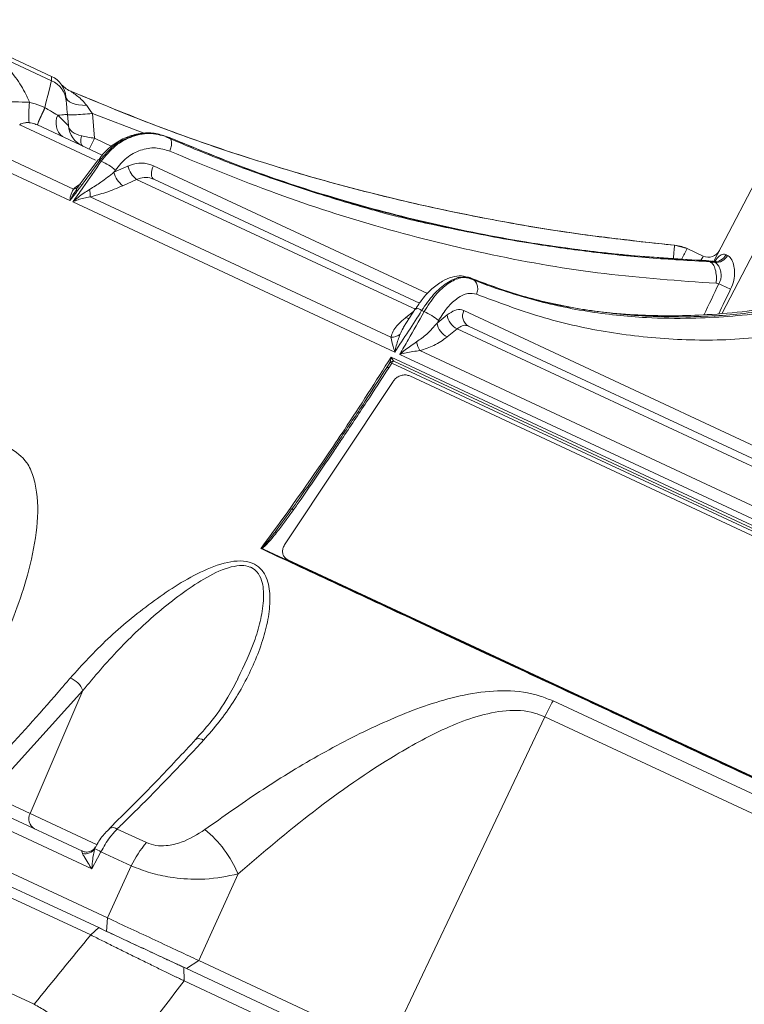
# Model space of a CAD drawing. Units: inches. Extents: x 10163 to 12303, y -12420 to -10906.
# Drawn here: x 11328 to 11385, y -11414 to -11335 of the extents above; entities that cross this region are included whole.
import ezdxf

# ---------------------------------------------------------------- set-up
doc = ezdxf.new("R2010")
doc.units = ezdxf.units.IN
doc.header["$MEASUREMENT"] = 0
doc.styles.add('blockfont', font='simplex.shx')
doc.styles.add('ROMANS', font='romans.shx', dxfattribs={"height": 1})
doc.dimstyles.new('STANDARD$0', dxfattribs={"dimtxt": 5, "dimasz": 5, "dimexe": 0.5, "dimexo": 0.5, "dimgap": 1.2, "dimtad": 1, "dimdec": 1, "dimzin": 0, "dimdsep": 46, "dimtxsty": 'ROMANS', "dimcen": 0.09, "dimclrd": 2, "dimclre": 2, "dimclrt": 2, "dimadec": 0, "dimazin": 0, "dimtfac": 1, "dimtdec": 1, "dimtofl": 0, "dimtmove": 0, "dimatfit": 1, "dimfxl": 1, "dimtolj": 1, "dimtzin": 0, "dimarcsym": 0})

# ---------------------------------------------------------------- blocks, each defined once
blk = doc.blocks.new('*D64')
at = {"color": 132, "lineweight": -2}
for p, q in [((11241.541, -11396.921), (11241.541, -11230.653)), ((11573.987, -11386.385), (11573.987, -11230.653)), ((11251.141, -11232.653), (11564.387, -11232.653))]:
    blk.add_line(p, q, dxfattribs=at)
at = {"color": 132}
for points in [[(11251.141, -11231.053), (11251.141, -11234.253), (11241.541, -11232.653)], [(11564.387, -11231.053), (11564.387, -11234.253), (11573.987, -11232.653)]]:
    blk.add_solid(points, dxfattribs=at)
at = {"layer": 'Defpoints', "color": 0}
for p in [(11573.987, -11232.653), (11573.987, -11388.385), (11241.541, -11398.921)]:
    blk.add_point(p, dxfattribs=at)
at = {"insert": (11407.764, -11224.853), "char_height": 9.6, "attachment_point": 5, "style": 'blockfont'}
blk.add_mtext('332', dxfattribs=at)
blk = doc.blocks.new('*D65')
at = {"color": 132, "lineweight": -2}
for p, q in [((11241.541, -11394.921), (11241.541, -11258.009)), ((11534.996, -11313.2), (11534.996, -11258.009)), ((11525.396, -11260.009), (11251.141, -11260.009))]:
    blk.add_line(p, q, dxfattribs=at)
at = {"color": 132}
for points in [[(11251.141, -11258.409), (11251.141, -11261.609), (11241.541, -11260.009)], [(11525.396, -11258.409), (11525.396, -11261.609), (11534.996, -11260.009)]]:
    blk.add_solid(points, dxfattribs=at)
at = {"layer": 'Defpoints', "color": 0}
for p in [(11241.541, -11260.009), (11534.996, -11315.2), (11241.541, -11396.921)]:
    blk.add_point(p, dxfattribs=at)
at = {"insert": (11388.269, -11252.209), "char_height": 9.6, "attachment_point": 5, "style": 'blockfont'}
blk.add_mtext('293', dxfattribs=at)

msp = doc.modelspace()

# ---------------------------------------------------------------- linework, layer by layer
at = {"color": 7, "linetype": 'Continuous', "lineweight": 15}
for p, q in [((11325.154, -11337.674), (11330.097, -11339.98)), ((11325.287, -11337.388), (11330.099, -11339.631)), ((11383.072, -11354.417), (11390.883, -11339.412)), ((11329.558, -11342.125), (11329.581, -11342.139)), ((11331.369, -11342.675), (11331.447, -11343.57)), ((11333.365, -11342.601), (11333.539, -11344.584)), ((11327.553, -11343.504), (11327.549, -11343.507)), ((11328.965, -11343.516), (11328.941, -11343.506)), ((11328.965, -11343.516), (11334.136, -11345.928)), ((11339.502, -11344.52), (11339.431, -11344.487)), ((11324.257, -11345.101), (11331.85, -11348.641)), ((11331.574, -11349.563), (11323.449, -11345.775)), ((11333.829, -11346.296), (11332.382, -11348.233)), ((11334.079, -11346.405), (11333.966, -11346.352)), ((11335.091, -11347.303), (11336.205, -11346.797)), ((11335.217, -11347.117), (11335.091, -11347.303)), ((11336.906, -11347.866), (11335.792, -11348.371)), ((11359.248, -11358.284), (11336.906, -11347.866)), ((11338.277, -11347.859), (11359.518, -11357.763)), ((11332.382, -11348.233), (11332.088, -11348.626)), ((11333.184, -11349.264), (11357.24, -11360.481)), ((11357.551, -11361.677), (11331.799, -11349.668)), ((11379.929, -11353.13), (11379.928, -11353.13)), ((11379.929, -11353.13), (11380.918, -11353.398)), ((11380.918, -11353.398), (11382.21, -11354.001)), ((11382.631, -11354.39), (11382.444, -11354.382)), ((11382.77, -11354.455), (11382.631, -11354.39)), ((11382.998, -11354.436), (11382.631, -11354.39)), ((11382.77, -11354.455), (11383.138, -11354.501)), ((11363.715, -11355.81), (11363.592, -11355.753)), ((11383.467, -11356.21), (11383.248, -11356.179)), ((11359.208, -11358.197), (11358.248, -11359.683)), ((11359.215, -11358.202), (11359.212, -11358.208)), ((11359.894, -11358.442), (11359.698, -11358.351)), ((11360.934, -11359.354), (11361.735, -11358.702)), ((11363.073, -11358.356), (11386.375, -11369.222)), ((11361.043, -11359.16), (11360.934, -11359.354)), ((11362.532, -11359.815), (11361.732, -11360.467)), ((11393.051, -11374.047), (11362.532, -11359.815)), ((11363.442, -11359.593), (11393.275, -11373.505)), ((11357.25, -11362.08), (11429.023, -11395.548)), ((11393.119, -11378.262), (11357.942, -11361.859)), ((11359.551, -11361.559), (11392.413, -11376.883)), ((11356.901, -11362.913), (11357.14, -11362.532)), ((11356.961, -11362.817), (11356.901, -11362.912)), ((11357.301, -11362.552), (11357.064, -11362.931)), ((11428.629, -11395.813), (11357.301, -11362.552)), ((11357.467, -11362.416), (11428.626, -11395.598)), ((11358.749, -11363.584), (11426.908, -11395.367)), ((11357.423, -11364.017), (11348.737, -11377.103)), ((11346.836, -11377.387), (11346.847, -11377.373)), ((11347.07, -11377.497), (11346.836, -11377.387)), ((11349.059, -11378.374), (11347.096, -11377.459)), ((11348.686, -11378.007), (11348.745, -11378.1)), ((11349, -11378.281), (11421.916, -11412.283)), ((11349.059, -11378.374), (11421.807, -11412.297)), ((11332.61, -11388.734), (11325.998, -11396.061)), ((11328.38, -11398.562), (11332.61, -11388.734)), ((11370.201, -11389.576), (11399.636, -11403.302)), ((11369.545, -11390.84), (11356.959, -11417.367)), ((11399.089, -11404.617), (11369.545, -11390.84)), ((11341.646, -11392.657), (11341.659, -11392.643)), ((11325.255, -11397.104), (11328.38, -11398.562)), ((11333.329, -11402.999), (11323.167, -11398.26)), ((11325.539, -11398.301), (11332.581, -11401.585)), ((11319.493, -11399.896), (11334.572, -11406.928)), ((11335.346, -11399.815), (11337.683, -11400.905)), ((11320.005, -11401.238), (11333.869, -11407.703)), ((11333.241, -11408.286), (11319.269, -11401.771)), ((11336.476, -11402.76), (11334.051, -11401.63)), ((11345.011, -11403.408), (11341.872, -11410.332)), ((11334.572, -11406.928), (11334.499, -11407.997)), ((11333.869, -11407.703), (11333.241, -11408.286)), ((11334.499, -11407.997), (11333.869, -11407.703)), ((11318.003, -11408.838), (11328.712, -11413.832)), ((11340.67, -11410.874), (11340.708, -11411.957)), ((11340.67, -11410.874), (11340.891, -11410.977)), ((11341.872, -11410.332), (11340.891, -11410.977)), ((11356.698, -11418.348), (11340.891, -11410.977)), ((11341.872, -11410.332), (11356.959, -11417.367)), ((11356.207, -11419.185), (11340.708, -11411.957))]:
    msp.add_line(p, q, dxfattribs=at)
at = {"color": 8, "linetype": 'Continuous', "lineweight": 15}
for p, q in [((11393.146, -11340.468), (11383.718, -11358.578)), ((11337.549, -11344.186), (11333.365, -11342.601)), ((11333.628, -11346.337), (11327.553, -11343.504)), ((11333.539, -11344.584), (11334.914, -11345.226)), ((11338.245, -11346.779), (11360.171, -11357.003)), ((11358.421, -11358.923), (11359.056, -11358.432)), ((11328.38, -11398.562), (11333.755, -11401.068)), ((11333.632, -11401.251), (11333.566, -11401.387))]:
    msp.add_line(p, q, dxfattribs=at)
at = {"color": 7, "linetype": 'Continuous', "lineweight": 15, "flags": 128}
for points in [[(11329.558, -11342.125), (11329.683, -11341.626), (11329.799, -11341.166), (11329.901, -11340.759), (11329.987, -11340.419), (11330.053, -11340.157), (11330.097, -11339.98)], [(11330.097, -11339.98), (11330.098, -11339.787), (11330.098, -11339.67), (11330.099, -11339.631)], [(11331.246, -11341.27), (11331.249, -11341.302), (11331.257, -11341.399), (11331.271, -11341.561)], [(11331.246, -11341.27), (11331.287, -11341.41), (11331.386, -11341.54), (11331.538, -11341.658), (11331.741, -11341.76), (11331.986, -11341.842), (11332.269, -11341.902), (11332.58, -11341.938), (11332.91, -11341.95)], [(11331.271, -11341.561), (11331.278, -11341.634), (11331.287, -11341.744), (11331.3, -11341.887), (11331.315, -11342.058), (11331.332, -11342.251), (11331.35, -11342.459), (11331.369, -11342.675)], [(11331.369, -11342.675), (11331.356, -11342.676), (11331.317, -11342.679), (11331.253, -11342.685), (11331.164, -11342.692), (11331.052, -11342.702), (11330.919, -11342.714), (11330.765, -11342.727), (11330.593, -11342.742)], [(11330.593, -11342.742), (11330.886, -11343.027), (11331.125, -11343.259), (11331.302, -11343.43), (11331.41, -11343.535), (11331.447, -11343.57)], [(11332.594, -11345.209), (11332.537, -11345.168), (11332.492, -11345.104), (11332.46, -11345.02), (11332.443, -11344.917), (11332.441, -11344.799), (11332.453, -11344.667), (11332.481, -11344.526), (11332.522, -11344.38)], [(11333.966, -11346.352), (11333.896, -11346.317), (11333.853, -11346.303), (11333.842, -11346.305), (11333.841, -11346.307)], [(11338.277, -11347.859), (11338.201, -11347.803), (11338.143, -11347.716), (11338.105, -11347.601), (11338.09, -11347.462), (11338.097, -11347.304), (11338.126, -11347.134), (11338.176, -11346.956), (11338.245, -11346.779)], [(11356.901, -11362.913), (11356.909, -11362.905), (11356.92, -11362.9), (11356.936, -11362.898), (11356.956, -11362.899), (11356.979, -11362.903), (11357.005, -11362.909), (11357.033, -11362.919), (11357.064, -11362.931)], [(11349.299, -11374.251), (11349.306, -11374.245), (11349.316, -11374.241), (11349.331, -11374.24), (11349.35, -11374.243), (11349.371, -11374.248), (11349.396, -11374.257), (11349.423, -11374.269), (11349.453, -11374.283)], [(11349, -11378.281), (11349.028, -11378.325), (11349.059, -11378.374)], [(11334.717, -11399.789), (11334.728, -11399.777), (11334.733, -11399.773)], [(11334.051, -11401.63), (11333.78, -11402.144), (11333.329, -11402.999)], [(11334.572, -11406.928), (11335.51, -11404.874), (11336.476, -11402.76)]]:
    msp.add_lwpolyline(points, dxfattribs=at)
at = {"color": 8, "linetype": 'Continuous', "lineweight": 15, "flags": 128}
for points in [[(11358.421, -11358.923), (11358.567, -11358.976), (11358.696, -11358.998)], [(11341.659, -11392.643), (11341.659, -11392.643), (11341.737, -11392.598), (11341.84, -11392.583), (11341.965, -11392.597), (11342.107, -11392.641), (11342.26, -11392.712)]]:
    msp.add_lwpolyline(points, dxfattribs=at)
at = {"color": 7, "linetype": 'Continuous', "lineweight": 15}
for centre, radius, start, end in [((11329.373, -11341.743), 1.907, 5.5029, 67.68228), ((11329.253, -11341.444), 2, 5, 65), ((11332.395, -11338.968), 2, 218.24313, 246.69704), ((11334.692, -11342.667), 6.417, 171.41154, 185.97035), ((11430.423, -11388.012), 110.812, 155.53772, 156.31936), ((11354.855, -11354.275), 28.037, 154.34938, 157.43386), ((11331.89, -11343.354), 1.434, 154.76833, 229.78617), ((11333.439, -11343.396), 2, 185, 245), ((11321.05, -11339.021), 13.672, 331.94163, 335.98764), ((11331.579, -11351.662), 5.821, 51.32531, 64.56814), ((11338.044, -11346.355), 1.891, 193.5154, 233.00987), ((11336.93, -11346.861), 1.891, 193.51371, 233.0131), ((11330.893, -11349.112), 2.296, 356.21033, 11.05299), ((11379.649, -11356.117), 3, 73.33256, 84.65793), ((11379.649, -11356.117), 3, 65, 73.33256), ((11382.632, -11353.095), 1, 245, 332.5), ((11383.149, -11353.476), 0.972, 261.06424, 334.72162), ((11383.269, -11353.547), 0.963, 262.17803, 335.5578), ((11392.414, -11338.712), 19.652, 242.91808, 245.94942), ((11358.352, -11362.19), 4.053, 48.38844, 67.639), ((11363.17, -11358.517), 1.447, 187.36013, 243.84162), ((11363.901, -11358.783), 0.931, 152.7289, 240.45691), ((11362.369, -11359.168), 1.447, 187.36001, 243.84442), ((11357.313, -11359.45), 1.034, 265.97307, 309.50171), ((11361.924, -11360.281), 2.695, 192.49195, 208.30093), ((11357.383, -11362.696), 0.293, 73.18726, 145.93691), ((11357.201, -11362.7), 0.179, 55.877, 110.00118), ((11357.558, -11362.696), 0.295, 107.94995, 150.74608), ((11330.909, -11389.454), 1.847, 22.93301, 68.21466), ((11387.057, -11399.123), 19.372, 150.47172, 154.68499), ((11329.208, -11398.988), 0.931, 152.7289, 240.45692), ((11336.719, -11406.83), 8.97, 22.42394, 50.98365), ((11332.761, -11400.802), 0.995, 259.6526, 324.03636), ((11328.362, -11412.382), 12.165, 62.11409, 64.66946), ((11343.924, -11406.287), 8.241, 139.23087, 154.66458)]:
    msp.add_arc(centre, radius, start, end, dxfattribs=at)
at = {"color": 8, "linetype": 'Continuous', "lineweight": 15}
for centre, radius, start, end in [((11331.838, -11348.012), 0.63, 271.0382, 310.19798), ((11394.097, -11360.485), 14.964, 151.73451, 155.25975), ((11359.274, -11358.869), 0.669, 50.72887, 95.04772), ((11335.006, -11400.273), 0.57, 53.39947, 118.63523)]:
    msp.add_arc(centre, radius, start, end, dxfattribs=at)
at = {"color": 7, "linetype": 'Continuous', "lineweight": 15}
for centre, major_axis, ratio, start_param, end_param in [((11333.439, -11343.396), (1.992, 0.174), 0.519472, 3.141593, 4.18879), ((11333.54, -11344.546), (2.043, -0.401), 0.017974, 4.193981, 4.715235)]:
    msp.add_ellipse(centre, major_axis=major_axis, ratio=ratio, start_param=start_param, end_param=end_param, dxfattribs=at)
at = {"color": 8, "linetype": 'Continuous', "lineweight": 15}
for centre, major_axis, ratio, start_param, end_param in [((11381.477, -11355.314), (0.733, 1.313), 0.011574, 5.601102, 6.284028), ((11423.756, -11286.045), (78.832, 157.72), 0.029789, 2.046658, 2.064455), ((11424.21, -11286.218), (79.272, 157.515), 0.024824, 2.046876, 2.060842)]:
    msp.add_ellipse(centre, major_axis=major_axis, ratio=ratio, start_param=start_param, end_param=end_param, dxfattribs=at)
at = {"color": 7, "linetype": 'Continuous', "lineweight": 15}
for points, knots in [([(11325.15, -11337.681), (11325.411, -11337.875), (11326.121, -11338.404), (11327.083, -11339.467), (11327.875, -11340.665), (11328.223, -11341.436), (11328.346, -11341.708)], [0, 0, 0, 0, 0.200305, 0.546917, 0.839616, 1, 1, 1, 1]), ([(11330.824, -11340.206), (11330.935, -11340.33), (11331.158, -11340.579), (11331.456, -11340.73), (11331.605, -11340.805)], [0, 0, 0, 0, 0.499998, 1, 1, 1, 1]), ([(11331.605, -11340.805), (11331.605, -11340.805), (11331.605, -11340.805), (11331.617, -11340.813), (11331.683, -11340.856), (11332.002, -11341.073), (11332.474, -11341.421), (11332.798, -11341.814), (11332.91, -11341.95)], [0, 0, 0, 0, 0.00003, 0.034218, 0.081726, 0.207651, 0.726354, 1, 1, 1, 1]), ([(11331.605, -11340.805), (11333.743, -11341.694), (11337.994, -11343.459), (11344.516, -11345.758), (11351.021, -11347.763), (11357.546, -11349.469), (11363.588, -11350.785), (11369.271, -11351.799), (11374.562, -11352.576), (11378.141, -11352.946), (11379.929, -11353.13)], [0, 0, 0, 0, 0.1387193, 0.2757923, 0.4141115, 0.546441, 0.6797117, 0.7844765, 0.8923074, 1, 1, 1, 1]), ([(11379.929, -11353.13), (11377.228, -11352.838), (11371.841, -11352.254), (11363.544, -11350.809), (11355.238, -11348.935), (11347.066, -11346.6), (11339.224, -11343.948), (11334.173, -11341.865), (11331.605, -11340.805)], [0, 0, 0, 0, 0.162747, 0.324564, 0.504286, 0.672689, 0.833582, 1, 1, 1, 1]), ([(11325.091, -11341.678), (11325.136, -11341.676), (11325.369, -11341.661), (11325.934, -11341.649), (11326.906, -11341.661), (11327.748, -11341.683), (11328.239, -11341.704), (11328.346, -11341.708)], [0, 0, 0, 0, 0.070866, 0.366683, 0.639763, 0.921547, 1, 1, 1, 1]), ([(11328.346, -11341.708), (11328.353, -11341.71), (11328.648, -11341.779), (11329.058, -11341.907), (11329.444, -11342.076), (11329.558, -11342.125)], [0, 0, 0, 0, 0.014904, 0.709111, 1, 1, 1, 1]), ([(11329.581, -11342.139), (11329.73, -11342.226), (11330.088, -11342.436), (11330.407, -11342.63), (11330.593, -11342.742)], [0, 0, 0, 0, 0.417213, 1, 1, 1, 1]), ([(11332.91, -11341.95), (11333.06, -11342.166), (11333.211, -11342.382), (11333.365, -11342.601), (11333.365, -11342.601)], [0, 0, 0, 0, 0.999925, 1, 1, 1, 1]), ([(11333.365, -11342.601), (11333.104, -11342.622), (11332.583, -11342.666), (11331.924, -11342.705), (11331.463, -11342.72), (11331.401, -11342.705), (11331.371, -11342.697)], [0, 0, 0, 0, 0.2499992, 0.4999992, 0.7499996, 1, 1, 1, 1]), ([(11328.309, -11343.334), (11328.282, -11343.332), (11328.201, -11343.325), (11328.077, -11343.325), (11327.897, -11343.344), (11327.709, -11343.398), (11327.604, -11343.46), (11327.562, -11343.497), (11327.553, -11343.504)], [0, 0, 0, 0, 0.058084, 0.174643, 0.280787, 0.549259, 0.906455, 1, 1, 1, 1]), ([(11328.941, -11343.506), (11328.883, -11343.481), (11328.682, -11343.395), (11328.464, -11343.359), (11328.309, -11343.334)], [0, 0, 0, 0, 0.290149, 1, 1, 1, 1]), ([(11339.421, -11344.496), (11339.102, -11344.38), (11338.433, -11344.136), (11337.319, -11344.137), (11336.186, -11344.41), (11335.129, -11344.985), (11334.329, -11345.643), (11333.982, -11346.159), (11333.869, -11346.327)], [0, 0, 0, 0, 0.167104, 0.349995, 0.533679, 0.719693, 0.90853, 1, 1, 1, 1]), ([(11339.431, -11344.487), (11338.965, -11344.345), (11338.032, -11344.06), (11336.499, -11344.335), (11335.055, -11345.079), (11334.328, -11345.929), (11333.966, -11346.352)], [0, 0, 0, 0, 0.250394, 0.500795, 0.751155, 1, 1, 1, 1]), ([(11334.079, -11346.405), (11334.432, -11345.973), (11335.138, -11345.11), (11336.57, -11344.359), (11338.095, -11344.087), (11339.034, -11344.376), (11339.502, -11344.52)], [0, 0, 0, 0, 0.25053, 0.501085, 0.751532, 1, 1, 1, 1]), ([(11382.444, -11354.359), (11380.428, -11354.241), (11376.677, -11354.023), (11371.492, -11353.417), (11367.152, -11352.759), (11363.611, -11352.11), (11360.715, -11351.527), (11358.456, -11351.011), (11356.665, -11350.559), (11355.096, -11350.118), (11353.25, -11349.578), (11350.775, -11348.82), (11347.554, -11347.747), (11343.6, -11346.308), (11340.773, -11345.119), (11339.232, -11344.471)], [0, 0, 0, 0, 0.134703, 0.250555, 0.347918, 0.427003, 0.489795, 0.543137, 0.581839, 0.614192, 0.654707, 0.713418, 0.79041, 0.885844, 1, 1, 1, 1]), ([(11382.631, -11354.39), (11380.195, -11354.241), (11375.322, -11353.942), (11367.91, -11352.924), (11360.449, -11351.465), (11353.146, -11349.535), (11346.117, -11347.246), (11341.678, -11345.414), (11339.431, -11344.487)], [0, 0, 0, 0, 0.162687, 0.325471, 0.499871, 0.672359, 0.834194, 1, 1, 1, 1]), ([(11339.502, -11344.52), (11339.553, -11344.559), (11339.654, -11344.638), (11339.708, -11344.908), (11339.682, -11345.246), (11339.595, -11345.487), (11339.552, -11345.608)], [0, 0, 0, 0, 0.2499999, 0.5000001, 0.7500023, 1, 1, 1, 1]), ([(11339.502, -11344.52), (11342.052, -11345.568), (11347.087, -11347.637), (11354.811, -11350.062), (11361.911, -11351.817), (11368.018, -11352.952), (11373.118, -11353.673), (11377.896, -11354.177), (11381.145, -11354.362), (11382.77, -11354.455)], [0, 0, 0, 0, 0.185207, 0.365685, 0.546282, 0.678803, 0.783849, 0.891919, 1, 1, 1, 1]), ([(11339.552, -11345.608), (11339.177, -11345.492), (11338.424, -11345.26), (11337.204, -11345.478), (11336.061, -11346.08), (11335.498, -11346.771), (11335.217, -11347.117)], [0, 0, 0, 0, 0.248463, 0.4989, 0.749453, 1, 1, 1, 1]), ([(11383.248, -11356.179), (11380.263, -11355.97), (11374.232, -11355.546), (11365.331, -11354.003), (11356.576, -11351.84), (11347.959, -11349.081), (11342.379, -11346.776), (11339.552, -11345.608)], [0, 0, 0, 0, 0.19719, 0.39837, 0.598113, 0.796391, 1, 1, 1, 1]), ([(11333.966, -11346.352), (11333.575, -11346.889), (11332.788, -11347.968), (11331.98, -11349.03), (11331.574, -11349.563)], [0, 0, 0, 0, 0.497802, 1, 1, 1, 1]), ([(11331.799, -11349.668), (11332.065, -11349.297), (11332.837, -11348.219), (11333.587, -11347.123), (11334.079, -11346.405)], [0, 0, 0, 0, 0.344221, 1, 1, 1, 1]), ([(11336.205, -11346.797), (11336.5, -11346.698), (11337.089, -11346.5), (11337.795, -11346.591), (11338.155, -11346.742), (11338.245, -11346.779)], [0, 0, 0, 0, 0.428727, 0.857439, 1, 1, 1, 1]), ([(11333.146, -11348.672), (11333.454, -11348.481), (11334.14, -11348.057), (11334.753, -11347.571), (11335.091, -11347.303)], [0, 0, 0, 0, 0.448666, 1, 1, 1, 1]), ([(11338.277, -11347.859), (11338.216, -11347.833), (11337.973, -11347.731), (11337.497, -11347.668), (11337.103, -11347.8), (11336.906, -11347.866)], [0, 0, 0, 0, 0.1426566, 0.5714352, 1, 1, 1, 1]), ([(11331.574, -11349.563), (11331.574, -11349.561), (11331.58, -11349.438), (11331.616, -11349.081), (11331.756, -11348.818), (11331.85, -11348.641)], [0, 0, 0, 0, 0.0054486, 0.3334455, 1, 1, 1, 1]), ([(11331.799, -11349.668), (11331.802, -11349.666), (11331.937, -11349.54), (11332.356, -11349.175), (11332.829, -11348.874), (11333.146, -11348.672)], [0, 0, 0, 0, 0.006513, 0.334134, 1, 1, 1, 1]), ([(11335.792, -11348.371), (11335.346, -11348.563), (11334.521, -11348.917), (11333.605, -11349.154), (11333.184, -11349.264)], [0, 0, 0, 0, 0.5399635, 1, 1, 1, 1]), ([(11333.184, -11349.264), (11332.851, -11349.329), (11332.355, -11349.426), (11331.936, -11349.603), (11331.802, -11349.667), (11331.799, -11349.668)], [0, 0, 0, 0, 0.666555, 0.994553, 1, 1, 1, 1]), ([(11384.028, -11353.891), (11384.047, -11353.9), (11384.084, -11353.918), (11384.125, -11353.936), (11384.145, -11353.946)], [0, 0, 0, 0, 0.499996, 1, 1, 1, 1]), ([(11384.145, -11353.946), (11384.191, -11353.971), (11384.347, -11354.06), (11384.568, -11354.387), (11384.695, -11354.854), (11384.735, -11355.378), (11384.687, -11355.965), (11384.5, -11356.425), (11384.405, -11356.659)], [0, 0, 0, 0, 0.083247, 0.287495, 0.483188, 0.574879, 0.78413, 1, 1, 1, 1]), ([(11382.77, -11354.455), (11382.853, -11354.517), (11383.019, -11354.64), (11383.193, -11355.066), (11383.286, -11355.603), (11383.261, -11355.987), (11383.248, -11356.179)], [0, 0, 0, 0, 0.249999, 0.5, 0.749999, 1, 1, 1, 1]), ([(11383.235, -11354.374), (11383.232, -11354.377), (11383.223, -11354.384), (11383.048, -11354.441), (11382.951, -11354.404), (11382.906, -11354.386)], [0, 0, 0, 0, 0.267399, 0.658381, 1, 1, 1, 1]), ([(11383.138, -11354.501), (11383.114, -11354.49), (11383.066, -11354.468), (11383.02, -11354.447), (11382.998, -11354.436)], [0, 0, 0, 0, 0.5, 1, 1, 1, 1]), ([(11383.467, -11356.21), (11383.527, -11356.087), (11383.596, -11355.949), (11383.651, -11355.656), (11383.652, -11355.424), (11383.586, -11355.093), (11383.46, -11354.791), (11383.286, -11354.582), (11383.171, -11354.519), (11383.138, -11354.501)], [0, 0, 0, 0, 0.177264, 0.199438, 0.397923, 0.488496, 0.689687, 0.909226, 1, 1, 1, 1]), ([(11363.555, -11355.753), (11363.334, -11355.683), (11362.87, -11355.535), (11362.105, -11355.653), (11361.315, -11355.991), (11360.505, -11356.6), (11359.777, -11357.36), (11359.389, -11357.965), (11359.226, -11358.217)], [0, 0, 0, 0, 0.143257, 0.300432, 0.470531, 0.66113, 0.858486, 1, 1, 1, 1]), ([(11363.592, -11355.753), (11363.314, -11355.699), (11362.757, -11355.589), (11361.709, -11356.091), (11360.635, -11357.008), (11360.01, -11357.904), (11359.698, -11358.351)], [0, 0, 0, 0, 0.250393, 0.500795, 0.751155, 1, 1, 1, 1]), ([(11359.894, -11358.442), (11360.187, -11357.983), (11360.774, -11357.064), (11361.819, -11356.133), (11362.857, -11355.634), (11363.429, -11355.752), (11363.715, -11355.81)], [0, 0, 0, 0, 0.25053, 0.501085, 0.751532, 1, 1, 1, 1]), ([(11389.525, -11357.808), (11388.256, -11358.025), (11385.907, -11358.426), (11382.707, -11358.699), (11380.074, -11358.787), (11377.963, -11358.757), (11376.233, -11358.676), (11374.878, -11358.566), (11373.764, -11358.442), (11372.756, -11358.3), (11371.577, -11358.105), (11370.04, -11357.805), (11368.097, -11357.338), (11365.766, -11356.655), (11364.143, -11356.024), (11363.262, -11355.681)], [0, 0, 0, 0, 0.1342907, 0.2486864, 0.3435678, 0.4191534, 0.4781785, 0.5301793, 0.5698549, 0.605123, 0.6489137, 0.710171, 0.7889793, 0.8854982, 1, 1, 1, 1]), ([(11363.592, -11355.753), (11363.485, -11355.706), (11363.378, -11355.658), (11363.264, -11355.682), (11363.263, -11355.682)], [0, 0, 0, 0, 0.9936962, 1, 1, 1, 1]), ([(11390.151, -11357.897), (11388.59, -11358.155), (11385.465, -11358.672), (11380.776, -11358.923), (11376.122, -11358.773), (11371.658, -11358.167), (11367.45, -11357.194), (11364.888, -11356.237), (11363.592, -11355.753)], [0, 0, 0, 0, 0.162687, 0.325471, 0.499871, 0.672359, 0.834194, 1, 1, 1, 1]), ([(11363.715, -11355.81), (11363.808, -11355.87), (11363.995, -11355.989), (11364.157, -11356.309), (11364.207, -11356.683), (11364.132, -11356.929), (11364.094, -11357.052)], [0, 0, 0, 0, 0.249999, 0.500001, 0.750002, 1, 1, 1, 1]), ([(11363.715, -11355.81), (11365.231, -11356.377), (11368.226, -11357.495), (11372.882, -11358.488), (11377.221, -11358.956), (11381.008, -11359.01), (11384.211, -11358.846), (11387.246, -11358.537), (11389.344, -11358.185), (11390.393, -11358.01)], [0, 0, 0, 0, 0.185207, 0.365685, 0.546282, 0.678803, 0.783848, 0.891919, 1, 1, 1, 1]), ([(11364.094, -11357.052), (11363.865, -11357.004), (11363.405, -11356.909), (11362.575, -11357.309), (11361.742, -11358.055), (11361.276, -11358.792), (11361.043, -11359.16)], [0, 0, 0, 0, 0.248464, 0.498899, 0.749452, 1, 1, 1, 1]), ([(11391.209, -11359.891), (11389.284, -11360.176), (11385.395, -11360.752), (11379.786, -11360.744), (11374.359, -11360.133), (11369.108, -11358.943), (11365.78, -11357.688), (11364.094, -11357.052)], [0, 0, 0, 0, 0.19719, 0.39837, 0.598113, 0.796391, 1, 1, 1, 1]), ([(11357.24, -11360.481), (11357.291, -11360.325), (11357.444, -11359.854), (11357.914, -11359.335), (11358.327, -11359), (11358.421, -11358.923)], [0, 0, 0, 0, 0.278132, 0.835228, 1, 1, 1, 1]), ([(11359.698, -11358.351), (11359.344, -11358.906), (11358.634, -11360.021), (11357.913, -11361.123), (11357.551, -11361.677)], [0, 0, 0, 0, 0.497802, 1, 1, 1, 1]), ([(11357.942, -11361.859), (11358.168, -11361.469), (11358.825, -11360.338), (11359.47, -11359.193), (11359.894, -11358.442)], [0, 0, 0, 0, 0.344221, 1, 1, 1, 1]), ([(11361.735, -11358.702), (11361.942, -11358.562), (11362.356, -11358.282), (11362.805, -11358.253), (11363.02, -11358.336), (11363.073, -11358.356)], [0, 0, 0, 0, 0.428729, 0.857441, 1, 1, 1, 1]), ([(11359.293, -11360.864), (11359.571, -11360.66), (11360.19, -11360.204), (11360.67, -11359.656), (11360.934, -11359.354)], [0, 0, 0, 0, 0.448666, 1, 1, 1, 1]), ([(11363.442, -11359.593), (11363.405, -11359.579), (11363.256, -11359.521), (11362.949, -11359.537), (11362.671, -11359.723), (11362.532, -11359.815)], [0, 0, 0, 0, 0.142654, 0.571437, 1, 1, 1, 1]), ([(11357.551, -11361.677), (11357.55, -11361.674), (11357.501, -11361.525), (11357.36, -11361.086), (11357.288, -11360.724), (11357.24, -11360.481)], [0, 0, 0, 0, 0.005447, 0.333445, 1, 1, 1, 1]), ([(11357.971, -11360.248), (11357.864, -11360.548), (11357.705, -11360.995), (11357.589, -11361.502), (11357.552, -11361.673), (11357.551, -11361.677)], [0, 0, 0, 0, 0.665866, 0.993487, 1, 1, 1, 1]), ([(11361.732, -11360.467), (11361.4, -11360.712), (11360.787, -11361.165), (11359.941, -11361.435), (11359.551, -11361.559)], [0, 0, 0, 0, 0.539964, 1, 1, 1, 1]), ([(11357.942, -11361.859), (11357.945, -11361.856), (11358.089, -11361.735), (11358.53, -11361.379), (11358.987, -11361.071), (11359.293, -11360.864)], [0, 0, 0, 0, 0.006514, 0.334134, 1, 1, 1, 1]), ([(11346.847, -11377.373), (11346.852, -11377.365), (11348.637, -11374.966), (11350.874, -11371.819), (11354.324, -11366.699), (11356.016, -11364.029), (11357.25, -11362.08)], [0, 0, 0, 0, 0.001535, 0.494579, 0.631103, 1, 1, 1, 1]), ([(11357.14, -11362.532), (11357.152, -11362.504), (11357.187, -11362.429), (11357.222, -11362.271), (11357.242, -11362.142), (11357.25, -11362.082), (11357.25, -11362.08)], [0, 0, 0, 0, 0.2437163, 0.6591762, 0.9915319, 1, 1, 1, 1]), ([(11357.25, -11362.08), (11357.251, -11362.081), (11357.282, -11362.128), (11357.347, -11362.226), (11357.424, -11362.344), (11357.456, -11362.396), (11357.467, -11362.416)], [0, 0, 0, 0, 0.008474, 0.341274, 0.756767, 1, 1, 1, 1]), ([(11359.551, -11361.559), (11359.186, -11361.609), (11358.641, -11361.683), (11358.116, -11361.812), (11357.945, -11361.858), (11357.942, -11361.859)], [0, 0, 0, 0, 0.6665545, 0.9945514, 1, 1, 1, 1]), ([(11349.299, -11374.251), (11349.498, -11373.972), (11350.587, -11372.438), (11351.866, -11370.565), (11353.606, -11367.979), (11355.084, -11365.76), (11356.313, -11363.834), (11356.901, -11362.913)], [0, 0, 0, 0, 0.075699, 0.415099, 0.5, 0.760918, 1, 1, 1, 1]), ([(11357.064, -11362.931), (11356.476, -11363.845), (11355.247, -11365.755), (11353.762, -11367.968), (11352.022, -11370.559), (11350.749, -11372.45), (11349.653, -11374), (11349.453, -11374.283)], [0, 0, 0, 0, 0.239222, 0.499999, 0.584839, 0.924206, 1, 1, 1, 1]), ([(11358.749, -11363.584), (11358.653, -11363.551), (11358.462, -11363.485), (11358.132, -11363.514), (11357.817, -11363.635), (11357.574, -11363.817), (11357.466, -11363.961), (11357.423, -11364.017)], [0, 0, 0, 0, 0.215197, 0.430398, 0.645591, 0.860785, 1, 1, 1, 1]), ([(11326.707, -11369.294), (11327.232, -11369.657), (11328.094, -11370.252), (11328.67, -11371.609), (11329.06, -11373.435), (11328.977, -11376.106), (11328.049, -11380.327), (11326.202, -11385.35), (11323.981, -11388.962), (11322.87, -11390.769)], [0, 0, 0, 0, 0.094491, 0.154982, 0.215603, 0.359358, 0.503716, 0.751759, 1, 1, 1, 1]), ([(11346.847, -11377.373), (11346.847, -11377.373), (11346.85, -11377.374), (11346.856, -11377.374), (11346.866, -11377.371), (11346.888, -11377.359), (11346.923, -11377.331), (11346.988, -11377.271), (11347.169, -11377.078), (11347.565, -11376.595), (11348.312, -11375.622), (11348.917, -11374.782), (11349.299, -11374.251)], [0, 0, 0, 0, 0.000812, 0.002347, 0.004284, 0.008542, 0.020193, 0.037189, 0.074024, 0.216934, 0.50575, 1, 1, 1, 1]), ([(11349.453, -11374.283), (11349.065, -11374.82), (11348.45, -11375.673), (11347.667, -11376.652), (11347.234, -11377.132), (11347.023, -11377.313), (11346.953, -11377.361), (11346.926, -11377.375), (11346.921, -11377.378)], [0, 0, 0, 0, 0.499114, 0.792027, 0.938622, 0.977474, 0.996168, 1, 1, 1, 1]), ([(11348.737, -11377.103), (11348.685, -11377.198), (11348.583, -11377.387), (11348.56, -11377.692), (11348.64, -11377.968), (11348.8, -11378.17), (11348.943, -11378.249), (11349, -11378.281)], [0, 0, 0, 0, 0.214212, 0.428426, 0.642639, 0.856841, 1, 1, 1, 1]), ([(11346.898, -11377.367), (11346.89, -11377.37), (11346.869, -11377.377), (11346.848, -11377.384), (11346.836, -11377.387)], [0, 0, 0, 0, 0.413004, 1, 1, 1, 1]), ([(11346.921, -11377.378), (11346.917, -11377.376), (11346.91, -11377.372), (11346.902, -11377.369), (11346.898, -11377.367)], [0, 0, 0, 0, 0.4999912, 1, 1, 1, 1]), ([(11347.096, -11377.459), (11347.063, -11377.444), (11347.005, -11377.416), (11346.946, -11377.389), (11346.921, -11377.378)], [0, 0, 0, 0, 0.566324, 1, 1, 1, 1]), ([(11347.07, -11377.497), (11347.075, -11377.491), (11347.083, -11377.478), (11347.092, -11377.465), (11347.096, -11377.459)], [0, 0, 0, 0, 0.50002, 1, 1, 1, 1]), ([(11423.757, -11413.256), (11421.797, -11412.342), (11417.877, -11410.514), (11411.672, -11407.621), (11405.288, -11404.644), (11398.747, -11401.594), (11392.106, -11398.497), (11385.414, -11395.376), (11378.721, -11392.256), (11372.08, -11389.159), (11365.54, -11386.109), (11359.155, -11383.132), (11352.95, -11380.239), (11349.03, -11378.411), (11347.07, -11377.497)], [0, 0, 0, 0, 0.083333, 0.166667, 0.25, 0.333333, 0.416667, 0.5, 0.583333, 0.666667, 0.75, 0.833333, 0.916667, 1, 1, 1, 1]), ([(11331.594, -11387.739), (11332.559, -11386.682), (11334.49, -11384.569), (11337.44, -11382.154), (11339.962, -11380.389), (11341.977, -11379.24), (11343.765, -11378.519), (11345.202, -11378.33), (11346.138, -11378.482), (11346.873, -11378.972), (11347.423, -11379.872), (11347.625, -11381.219), (11347.485, -11382.848), (11346.91, -11385.165), (11345.697, -11388.04), (11343.964, -11390.756), (11342.681, -11392.228), (11342.26, -11392.712)], [0, 0, 0, 0, 0.126486, 0.252985, 0.315325, 0.377529, 0.440099, 0.468029, 0.496369, 0.521125, 0.550522, 0.599933, 0.653736, 0.707691, 0.825052, 0.942533, 1, 1, 1, 1]), ([(11349.059, -11378.374), (11348.971, -11378.326), (11348.842, -11378.256), (11348.776, -11378.133), (11348.755, -11378.093)], [0, 0, 0, 0, 0.679866, 1, 1, 1, 1]), ([(11325.043, -11395.011), (11325.437, -11394.596), (11327.411, -11392.521), (11329.595, -11390.083), (11331.366, -11388.007), (11331.594, -11387.739)], [0, 0, 0, 0, 0.178697, 0.893823, 1, 1, 1, 1]), ([(11345.014, -11387.776), (11344.754, -11388.277), (11344.11, -11389.52), (11342.97, -11391.156), (11342.008, -11392.217), (11341.626, -11392.639)], [0, 0, 0, 0, 0.2896536, 0.7177826, 1, 1, 1, 1]), ([(11342.366, -11399.86), (11343.801, -11398.838), (11346.673, -11396.793), (11351.341, -11393.928), (11356.144, -11391.435), (11360.325, -11389.755), (11363.755, -11388.91), (11366.471, -11388.662), (11368.683, -11388.944), (11369.862, -11389.435), (11370.201, -11389.576)], [0, 0, 0, 0, 0.180668, 0.361668, 0.542077, 0.706968, 0.792164, 0.877046, 0.964657, 1, 1, 1, 1]), ([(11245.497, -11389.113), (11245.497, -11389.113), (11257.859, -11394.878), (11301.863, -11415.397), (11331.707, -11429.314), (11362.823, -11443.823)], [0, 0, 0, 0, 0.5, 0.5, 1, 1, 1, 1]), ([(11369.545, -11390.84), (11369.271, -11390.73), (11368.302, -11390.341), (11366.4, -11390.27), (11364.101, -11390.759), (11361.114, -11391.913), (11356.634, -11394.379), (11350.921, -11398.362), (11346.982, -11401.725), (11345.011, -11403.408)], [0, 0, 0, 0, 0.030612, 0.108395, 0.189304, 0.270648, 0.436548, 0.7181, 1, 1, 1, 1]), ([(11341.643, -11392.628), (11340.601, -11393.755), (11338.312, -11396.228), (11335.99, -11398.518), (11334.725, -11399.765)], [0, 0, 0, 0, 0.45531, 1, 1, 1, 1]), ([(11342.26, -11392.712), (11341.851, -11393.152), (11339.808, -11395.354), (11337.499, -11397.715), (11335.592, -11399.575), (11335.346, -11399.815)], [0, 0, 0, 0, 0.178697, 0.893823, 1, 1, 1, 1]), ([(11334.736, -11399.808), (11334.619, -11399.913), (11334.255, -11400.244), (11333.884, -11400.77), (11333.672, -11401.176), (11333.632, -11401.251)], [0, 0, 0, 0, 0.276409, 0.866194, 1, 1, 1, 1]), ([(11335.346, -11399.815), (11335.143, -11400.035), (11334.666, -11400.55), (11334.276, -11401.236), (11334.051, -11401.63)], [0, 0, 0, 0, 0.425621, 1, 1, 1, 1]), ([(11337.683, -11400.905), (11337.933, -11400.993), (11338.427, -11401.167), (11339.413, -11401.16), (11340.833, -11400.836), (11341.763, -11400.244), (11342.366, -11399.86)], [0, 0, 0, 0, 0.162012, 0.320551, 0.559592, 1, 1, 1, 1]), ([(11333.619, -11401.252), (11333.588, -11401.301), (11333.507, -11401.43), (11333.225, -11401.622), (11332.885, -11401.678), (11332.634, -11401.616), (11332.569, -11401.578), (11332.557, -11401.571)], [0, 0, 0, 0, 0.1677054, 0.4396106, 0.7255027, 0.9504409, 1, 1, 1, 1]), ([(11333.566, -11401.387), (11333.535, -11401.493), (11333.445, -11401.8), (11333.371, -11402.356), (11333.338, -11402.801), (11333.33, -11402.996), (11333.329, -11402.999)], [0, 0, 0, 0, 0.230398, 0.66792, 0.994995, 1, 1, 1, 1]), ([(11332.582, -11401.781), (11332.559, -11401.721), (11332.522, -11401.627), (11332.535, -11401.577), (11332.56, -11401.576), (11332.577, -11401.583), (11332.581, -11401.585)], [0, 0, 0, 0, 0.50557, 0.78928, 0.947603, 1, 1, 1, 1]), ([(11333.329, -11402.999), (11333.328, -11402.997), (11333.224, -11402.847), (11332.996, -11402.506), (11332.733, -11402.085), (11332.621, -11401.859), (11332.582, -11401.781)], [0, 0, 0, 0, 0.0049987, 0.3315128, 0.7689781, 1, 1, 1, 1]), ([(11345.011, -11403.408), (11344.158, -11403.589), (11343.13, -11403.806), (11341.265, -11403.844), (11339.787, -11403.732), (11337.953, -11403.346), (11336.98, -11402.96), (11336.476, -11402.76)], [0, 0, 0, 0, 0.328917, 0.396601, 0.637784, 0.812339, 1, 1, 1, 1]), ([(11334.572, -11406.928), (11335.189, -11407.214), (11336.422, -11407.785), (11338.402, -11408.706), (11340.304, -11409.595), (11341.349, -11410.086), (11341.872, -11410.332)], [0, 0, 0, 0, 0.250771, 0.500703, 0.750486, 1, 1, 1, 1]), ([(11333.869, -11407.703), (11333.938, -11407.735), (11334.077, -11407.8), (11334.289, -11407.899), (11334.503, -11407.999), (11334.792, -11408.133), (11335.159, -11408.304), (11335.753, -11408.581), (11336.509, -11408.934), (11337.416, -11409.357), (11338.159, -11409.703), (11338.735, -11409.972), (11339.156, -11410.168), (11339.562, -11410.358), (11339.951, -11410.539), (11340.324, -11410.713), (11340.555, -11410.82), (11340.67, -11410.874)], [0, 0, 0, 0, 0.031481, 0.062902, 0.0943, 0.125714, 0.188355, 0.250973, 0.375391, 0.500718, 0.62513, 0.687839, 0.750449, 0.812784, 0.875041, 0.937507, 1, 1, 1, 1]), ([(11340.708, -11411.957), (11340.645, -11411.927), (11340.52, -11411.867), (11340.323, -11411.773), (11340.12, -11411.675), (11339.844, -11411.542), (11339.486, -11411.369), (11339.04, -11411.152), (11338.575, -11410.926), (11337.943, -11410.617), (11337.124, -11410.215), (11336.298, -11409.808), (11335.636, -11409.48), (11335.148, -11409.238), (11334.656, -11408.994), (11334.184, -11408.758), (11333.706, -11408.519), (11333.402, -11408.367), (11333.241, -11408.286)], [0, 0, 0, 0, 0.031103, 0.062362, 0.093781, 0.125363, 0.187311, 0.250234, 0.312319, 0.375712, 0.500155, 0.62539, 0.686111, 0.749685, 0.810115, 0.874655, 0.933832, 1, 1, 1, 1]), ([(11340.891, -11410.977), (11340.433, -11410.764), (11339.517, -11410.336), (11337.851, -11409.559), (11336.117, -11408.751), (11335.039, -11408.248), (11334.499, -11407.997)], [0, 0, 0, 0, 0.249518, 0.499297, 0.749226, 1, 1, 1, 1]), ([(11328.712, -11413.832), (11329.021, -11413.998), (11329.33, -11414.18), (11329.795, -11414.478), (11329.95, -11414.581), (11330.261, -11414.796), (11330.417, -11414.909), (11330.879, -11415.253), (11331.179, -11415.494), (11331.763, -11415.994), (11332.05, -11416.257), (11332.592, -11416.787), (11332.848, -11417.054), (11333.333, -11417.594), (11333.561, -11417.866), (11333.978, -11418.398), (11334.169, -11418.659), (11334.516, -11419.174), (11334.673, -11419.426), (11334.81, -11419.669)], [0, 0, 0, 0, 0.125, 0.125, 0.1875, 0.1875, 0.25, 0.25, 0.375, 0.375, 0.5, 0.5, 0.625, 0.625, 0.75, 0.75, 0.875, 0.875, 1, 1, 1, 1])]:
    msp.add_open_spline(points, degree=3, knots=knots, dxfattribs=at)
at = {"color": 8, "linetype": 'Continuous', "lineweight": 15}
for points, knots in [([(11332.135, -11348.661), (11332.021, -11348.807), (11331.809, -11349.08), (11331.649, -11349.406), (11331.575, -11349.56), (11331.574, -11349.563)], [0, 0, 0, 0, 0.530474, 0.990846, 1, 1, 1, 1]), ([(11331.85, -11348.641), (11331.984, -11348.527), (11332.148, -11348.388), (11332.393, -11348.257), (11332.438, -11348.233)], [0, 0, 0, 0, 0.8175939, 1, 1, 1, 1]), ([(11379.929, -11353.13), (11379.926, -11353.152), (11379.92, -11353.195), (11379.887, -11353.527), (11379.853, -11353.88), (11379.83, -11354.123), (11379.824, -11354.179)], [0, 0, 0, 0, 0.302946, 0.605894, 0.908839, 1, 1, 1, 1]), ([(11383.172, -11354.395), (11383.2, -11354.356), (11383.333, -11354.165), (11383.579, -11353.919), (11383.843, -11353.823), (11383.988, -11353.876), (11384.028, -11353.891)], [0, 0, 0, 0, 0.096735, 0.465992, 0.851687, 1, 1, 1, 1]), ([(11358.272, -11359.697), (11358.254, -11359.721), (11358.118, -11359.895), (11358.039, -11360.085), (11357.971, -11360.248)], [0, 0, 0, 0, 0.137517, 1, 1, 1, 1]), ([(11345.005, -11387.776), (11345.506, -11386.74), (11346.255, -11385.185), (11346.861, -11383.006), (11347.105, -11381.417), (11347.023, -11380.107), (11346.615, -11379.28), (11346.218, -11378.972), (11345.811, -11378.794), (11345.483, -11378.741), (11344.901, -11378.757), (11343.84, -11378.983), (11342.232, -11379.798), (11340.402, -11381.039), (11338.085, -11382.899), (11335.363, -11385.445), (11333.534, -11387.629), (11332.61, -11388.734)], [0, 0, 0, 0, 0.132793, 0.1990792, 0.2662698, 0.325288, 0.3588579, 0.38121, 0.3863259, 0.4120913, 0.4180206, 0.4503609, 0.5259579, 0.6029796, 0.6812149, 0.83884, 1, 1, 1, 1])]:
    msp.add_open_spline(points, degree=3, knots=knots, dxfattribs=at)
at = {"color": 7, "linetype": 'Continuous', "lineweight": 15}
for points in [[(11328.712, -11413.832), (11330.216, -11411.98), (11331.725, -11410.131), (11333.241, -11408.286)], [(11340.708, -11411.957), (11338.737, -11414.525), (11336.771, -11417.095), (11334.81, -11419.669)]]:
    msp.add_open_spline(points, degree=3, dxfattribs=at)

# ---------------------------------------------------------------- dimensions: what is measured, and where the dimension line sits
at = {"color": 0}
for base, p1, p2, picture, middle in [((11573.987, -11232.653), (11241.541, -11398.921), (11573.987, -11388.385), '*D64', (11407.764, -11224.853)), ((11241.541, -11260.009), (11534.996, -11315.2), (11241.541, -11396.921), '*D65', (11388.269, -11252.209))]:
    dim = msp.add_linear_dim(base=base, p1=p1, p2=p2, dimstyle='STANDARD$0', override={"dimscale": 2, "dimtxt": 4.8, "dimasz": 4.8, "dimexe": 1, "dimexo": 1, "dimgap": 1.5, "dimdec": 0, "dimzin": 8, "dimtxsty": 'blockfont', "dimcen": 6, "dimclrd": 132, "dimclre": 132, "dimclrt": 256, "dimadec": 4, "dimazin": 2, "dimtdec": 0, "dimtofl": 1, "dimtolj": 0, "dimtzin": 8, "dimarcsym": 1}, dxfattribs=at)
    dim.commit()
    dim.dimension.update_dxf_attribs({"geometry": picture, "text_midpoint": middle})

doc.saveas('drawing.dxf')
